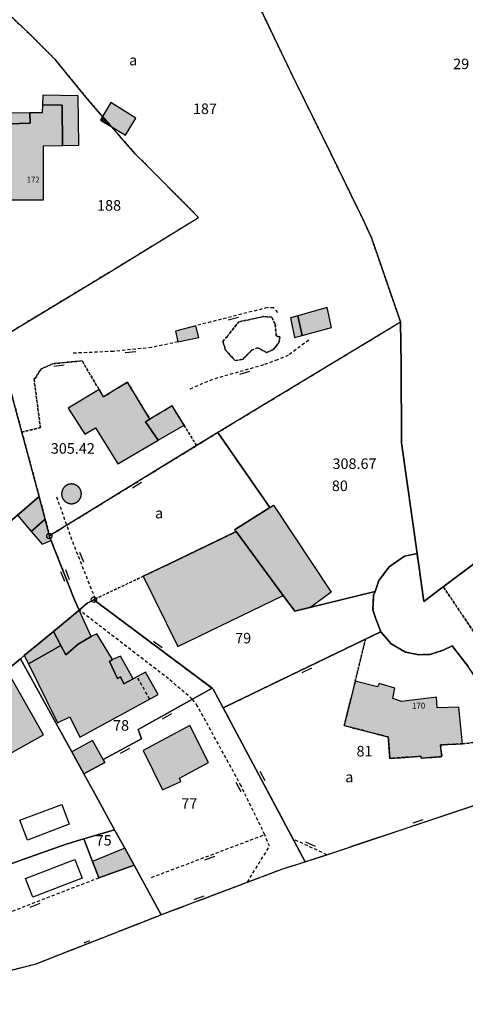
# Model space of a CAD drawing. Units: metres. Extents: x 1042002 to 1044954, y 6302650 to 6305686.
# Drawn here: x 1043470 to 1043555, y 6303139 to 6303326 of the extents above; entities that cross this region are included whole.
import ezdxf
from ezdxf.enums import TextEntityAlignment as Align

# ---------------------------------------------------------------- set-up
doc = ezdxf.new("R2010")
doc.units = ezdxf.units.M
for name, pattern in [('TOPO1', [1, 0.6, -0.4]), ('TOPO2', [2.4, 2, -0.4]), ('TOPO4', [0.8, 0.5, -0.3]), ('TOPO5', [5.4, 3, -1, 0.4, -1])]:
    doc.linetypes.add(name, pattern=pattern)
doc.layers.get('0').update_dxf_attribs({"color": 255, "linetype": 'CONTINUOUS'})
for name, color, linetype in [('ig_cad_bati_dur', 152, 'CONTINUOUS'), ('ig_cad_bati_dur_hach', 24, 'CONTINUOUS'), ('ig_cad_bati_leger', 215, 'CONTINUOUS'), ('ig_cad_bati_leger_hach', 243, 'CONTINUOUS'), ('ig_cad_borne', 230, 'CONTINUOUS'), ('ig_cad_cote_alti', 37, 'CONTINUOUS'), ('ig_cad_detail_lineaire', 252, 'TOPO1'), ('ig_cad_limcom', 1, 'TOPO5'), ('ig_cad_mitoyennete', 230, 'CONTINUOUS'), ('ig_cad_numero_voie', 40, 'CONTINUOUS'), ('ig_cad_parcel', 3, 'CONTINUOUS'), ('ig_cad_parcel_num', 3, 'CONTINUOUS'), ('ig_cad_piscine_etang_bassin', 4, 'CONTINUOUS'), ('ig_cad_section', 20, 'TOPO2'), ('ig_cad_sfisc', 2, 'TOPO4'), ('ig_cad_sfisc_texte', 2, 'CONTINUOUS')]:
    doc.layers.add(name, color=color, linetype=linetype)
doc.styles.add('Times New Roman', font='times.ttf')

# ---------------------------------------------------------------- blocks, each defined once
blk = doc.blocks.new('BORNE')
at = {"linetype": 'Continuous'}
blk.add_circle((0, 0), 0.5, dxfattribs=at)
blk = doc.blocks.new('HAIE_NON_MIT')
for centre, start, end in [((-0.53, -0.04), 52.6168, 90), ((0, 0), 44.0486, 135.9514), ((0.53, -0.04), 90, 127.3832)]:
    blk.add_arc(centre, 0.4, start, end)
blk = doc.blocks.new('MUR_MIT')
for p, q in [((1, 0.544337), (-1, 0.544337)), ((1, -0.455663), (-1, -0.455663))]:
    blk.add_line(p, q)
blk = doc.blocks.new('MUR_NON_MIT')
blk.add_line((-1, 0.5), (1, 0.5))

msp = doc.modelspace()

# ---------------------------------------------------------------- hatches: boundary and pattern name
at = {"layer": 'ig_cad_bati_dur_hach'}
for points in [[(1043474.76, 6303309.41), (1043474.69, 6303307.86), (1043472.37, 6303307.85), (1043472.42, 6303305.88), (1043468.41, 6303305.81), (1043468.37, 6303303.24), (1043463.6, 6303303.27), (1043463.67, 6303299.37), (1043466.9, 6303299.38), (1043466.94, 6303291.38), (1043474.96, 6303291.39), (1043474.94, 6303301.64), (1043478.53, 6303301.69), (1043478.51, 6303309.29)], [(1043523.06, 6303269.45), (1043523.92, 6303265.71), (1043529.44, 6303267.24), (1043528.65, 6303270.99)], [(1043485.47, 6303255.45), (1043479.62, 6303251.9), (1043482.76, 6303247.01), (1043484.78, 6303248.18), (1043489.04, 6303241.4), (1043496.65, 6303245.86), (1043494.29, 6303249.34), (1043495.11, 6303249.86), (1043490.84, 6303256.83), (1043486.3, 6303254.06), (1043485.51, 6303255.47)], [(1043482.12, 6303235.69), (1043482.12, 6303235.72), (1043482.12, 6303235.76), (1043482.12, 6303235.79), (1043482.12, 6303235.82), (1043482.11, 6303235.85), (1043482.11, 6303235.89), (1043482.11, 6303235.92), (1043482.1, 6303235.95), (1043482.1, 6303235.98), (1043482.09, 6303236.02), (1043482.09, 6303236.05), (1043482.08, 6303236.08), (1043482.07, 6303236.11), (1043482.07, 6303236.14), (1043482.06, 6303236.17), (1043482.05, 6303236.21), (1043482.04, 6303236.24), (1043482.03, 6303236.27), (1043482.02, 6303236.3), (1043482.01, 6303236.33), (1043482, 6303236.36), (1043482, 6303236.39), (1043481.98, 6303236.42), (1043481.97, 6303236.45), (1043481.96, 6303236.48), (1043481.94, 6303236.51), (1043481.93, 6303236.54), (1043481.91, 6303236.57), (1043481.9, 6303236.6), (1043481.88, 6303236.62), (1043481.86, 6303236.65), (1043481.85, 6303236.68), (1043481.83, 6303236.71), (1043481.81, 6303236.74), (1043481.79, 6303236.76), (1043481.77, 6303236.79), (1043481.76, 6303236.82), (1043481.74, 6303236.84), (1043481.71, 6303236.87), (1043481.69, 6303236.89), (1043481.67, 6303236.92), (1043481.65, 6303236.94), (1043481.63, 6303236.96), (1043481.61, 6303236.99), (1043481.58, 6303237.01), (1043481.56, 6303237.03), (1043481.54, 6303237.06), (1043481.51, 6303237.08), (1043481.49, 6303237.1), (1043481.46, 6303237.12), (1043481.44, 6303237.14), (1043481.41, 6303237.16), (1043481.39, 6303237.18), (1043481.36, 6303237.2), (1043481.33, 6303237.22), (1043481.31, 6303237.24), (1043481.28, 6303237.26), (1043481.25, 6303237.27), (1043481.23, 6303237.29), (1043481.2, 6303237.31), (1043481.17, 6303237.32), (1043481.14, 6303237.34), (1043481.11, 6303237.37), (1043481.08, 6303237.38), (1043481.05, 6303237.39), (1043481.02, 6303237.41), (1043480.99, 6303237.42), (1043480.96, 6303237.43), (1043480.93, 6303237.44), (1043480.9, 6303237.46), (1043480.87, 6303237.47), (1043480.84, 6303237.48), (1043480.81, 6303237.49), (1043480.78, 6303237.5), (1043480.75, 6303237.5), (1043480.72, 6303237.51), (1043480.68, 6303237.52), (1043480.65, 6303237.53), (1043480.62, 6303237.53), (1043480.59, 6303237.54), (1043480.56, 6303237.55), (1043480.52, 6303237.55), (1043480.49, 6303237.55), (1043480.46, 6303237.56), (1043480.43, 6303237.56), (1043480.39, 6303237.56), (1043480.36, 6303237.57), (1043480.33, 6303237.57), (1043480.3, 6303237.57), (1043480.26, 6303237.57), (1043480.23, 6303237.57), (1043480.2, 6303237.57), (1043480.17, 6303237.57), (1043480.13, 6303237.56), (1043480.1, 6303237.56), (1043480.07, 6303237.56), (1043480.04, 6303237.55), (1043480, 6303237.55), (1043479.97, 6303237.55), (1043479.94, 6303237.54), (1043479.91, 6303237.53), (1043479.88, 6303237.54), (1043479.84, 6303237.53), (1043479.81, 6303237.52), (1043479.78, 6303237.51), (1043479.75, 6303237.51), (1043479.72, 6303237.5), (1043479.69, 6303237.49), (1043479.66, 6303237.48), (1043479.63, 6303237.47), (1043479.59, 6303237.45), (1043479.56, 6303237.44), (1043479.53, 6303237.43), (1043479.5, 6303237.42), (1043479.47, 6303237.4), (1043479.45, 6303237.39), (1043479.42, 6303237.38), (1043479.39, 6303237.36), (1043479.36, 6303237.34), (1043479.33, 6303237.33), (1043479.3, 6303237.31), (1043479.27, 6303237.29), (1043479.25, 6303237.28), (1043479.22, 6303237.26), (1043479.19, 6303237.24), (1043479.17, 6303237.22), (1043479.14, 6303237.2), (1043479.11, 6303237.18), (1043479.09, 6303237.16), (1043479.06, 6303237.14), (1043479.04, 6303237.12), (1043479.01, 6303237.1), (1043478.99, 6303237.08), (1043478.97, 6303237.05), (1043478.94, 6303237.03), (1043478.92, 6303237.01), (1043478.9, 6303236.98), (1043478.88, 6303236.96), (1043478.85, 6303236.94), (1043478.83, 6303236.91), (1043478.81, 6303236.89), (1043478.79, 6303236.86), (1043478.77, 6303236.84), (1043478.75, 6303236.81), (1043478.73, 6303236.78), (1043478.72, 6303236.76), (1043478.7, 6303236.73), (1043478.68, 6303236.7), (1043478.66, 6303236.67), (1043478.65, 6303236.65), (1043478.63, 6303236.63), (1043478.62, 6303236.6), (1043478.6, 6303236.57), (1043478.59, 6303236.54), (1043478.57, 6303236.51), (1043478.56, 6303236.48), (1043478.54, 6303236.45), (1043478.53, 6303236.42), (1043478.51, 6303236.39), (1043478.5, 6303236.36), (1043478.49, 6303236.33), (1043478.48, 6303236.3), (1043478.47, 6303236.27), (1043478.46, 6303236.24), (1043478.45, 6303236.2), (1043478.44, 6303236.17), (1043478.43, 6303236.14), (1043478.43, 6303236.11), (1043478.42, 6303236.08), (1043478.41, 6303236.05), (1043478.41, 6303236.01), (1043478.4, 6303235.98), (1043478.4, 6303235.95), (1043478.4, 6303235.92), (1043478.39, 6303235.88), (1043478.39, 6303235.85), (1043478.39, 6303235.82), (1043478.39, 6303235.79), (1043478.39, 6303235.75), (1043478.39, 6303235.72), (1043478.39, 6303235.69), (1043478.39, 6303235.66), (1043478.39, 6303235.62), (1043478.39, 6303235.59), (1043478.39, 6303235.56), (1043478.4, 6303235.53), (1043478.4, 6303235.49), (1043478.4, 6303235.46), (1043478.41, 6303235.43), (1043478.41, 6303235.4), (1043478.42, 6303235.36), (1043478.43, 6303235.33), (1043478.43, 6303235.3), (1043478.44, 6303235.27), (1043478.45, 6303235.24), (1043478.46, 6303235.21), (1043478.47, 6303235.18), (1043478.47, 6303235.14), (1043478.48, 6303235.11), (1043478.49, 6303235.08), (1043478.5, 6303235.05), (1043478.51, 6303235.02), (1043478.52, 6303234.99), (1043478.54, 6303234.96), (1043478.55, 6303234.93), (1043478.57, 6303234.9), (1043478.58, 6303234.87), (1043478.6, 6303234.84), (1043478.61, 6303234.82), (1043478.63, 6303234.79), (1043478.64, 6303234.76), (1043478.66, 6303234.72), (1043478.68, 6303234.69), (1043478.7, 6303234.67), (1043478.71, 6303234.64), (1043478.73, 6303234.61), (1043478.75, 6303234.59), (1043478.77, 6303234.56), (1043478.79, 6303234.54), (1043478.81, 6303234.51), (1043478.83, 6303234.49), (1043478.86, 6303234.46), (1043478.88, 6303234.44), (1043478.9, 6303234.41), (1043478.92, 6303234.39), (1043478.95, 6303234.37), (1043478.97, 6303234.35), (1043478.99, 6303234.32), (1043479.02, 6303234.3), (1043479.04, 6303234.28), (1043479.07, 6303234.26), (1043479.09, 6303234.24), (1043479.12, 6303234.22), (1043479.15, 6303234.2), (1043479.17, 6303234.18), (1043479.2, 6303234.16), (1043479.23, 6303234.15), (1043479.25, 6303234.13), (1043479.28, 6303234.11), (1043479.31, 6303234.09), (1043479.34, 6303234.08), (1043479.37, 6303234.06), (1043479.4, 6303234.05), (1043479.43, 6303234.03), (1043479.45, 6303234.02), (1043479.48, 6303234.01), (1043479.51, 6303233.99), (1043479.54, 6303233.98), (1043479.57, 6303233.97), (1043479.61, 6303233.96), (1043479.64, 6303233.95), (1043479.67, 6303233.94), (1043479.69, 6303233.93), (1043479.72, 6303233.92), (1043479.75, 6303233.91), (1043479.78, 6303233.9), (1043479.81, 6303233.89), (1043479.85, 6303233.88), (1043479.88, 6303233.87), (1043479.91, 6303233.86), (1043479.94, 6303233.86), (1043479.97, 6303233.85), (1043480.01, 6303233.85), (1043480.04, 6303233.84), (1043480.07, 6303233.84), (1043480.1, 6303233.84), (1043480.14, 6303233.84), (1043480.17, 6303233.84), (1043480.2, 6303233.83), (1043480.23, 6303233.83), (1043480.27, 6303233.83), (1043480.3, 6303233.84), (1043480.33, 6303233.84), (1043480.36, 6303233.84), (1043480.4, 6303233.84), (1043480.43, 6303233.84), (1043480.46, 6303233.85), (1043480.49, 6303233.85), (1043480.53, 6303233.86), (1043480.56, 6303233.86), (1043480.59, 6303233.87), (1043480.62, 6303233.87), (1043480.65, 6303233.88), (1043480.69, 6303233.89), (1043480.72, 6303233.9), (1043480.75, 6303233.91), (1043480.78, 6303233.92), (1043480.82, 6303233.93), (1043480.85, 6303233.94), (1043480.88, 6303233.95), (1043480.91, 6303233.96), (1043480.94, 6303233.97), (1043480.97, 6303233.98), (1043481, 6303234), (1043481.03, 6303234.01), (1043481.06, 6303234.02), (1043481.09, 6303234.04), (1043481.12, 6303234.04), (1043481.15, 6303234.06), (1043481.18, 6303234.07), (1043481.21, 6303234.09), (1043481.23, 6303234.11), (1043481.26, 6303234.13), (1043481.29, 6303234.14), (1043481.31, 6303234.16), (1043481.34, 6303234.18), (1043481.37, 6303234.2), (1043481.39, 6303234.22), (1043481.42, 6303234.24), (1043481.44, 6303234.26), (1043481.47, 6303234.28), (1043481.49, 6303234.3), (1043481.52, 6303234.33), (1043481.54, 6303234.35), (1043481.56, 6303234.37), (1043481.59, 6303234.39), (1043481.61, 6303234.42), (1043481.63, 6303234.44), (1043481.65, 6303234.47), (1043481.67, 6303234.49), (1043481.69, 6303234.52), (1043481.72, 6303234.54), (1043481.74, 6303234.57), (1043481.75, 6303234.59), (1043481.77, 6303234.62), (1043481.79, 6303234.65), (1043481.81, 6303234.67), (1043481.83, 6303234.7), (1043481.84, 6303234.73), (1043481.86, 6303234.76), (1043481.88, 6303234.79), (1043481.89, 6303234.81), (1043481.91, 6303234.84), (1043481.92, 6303234.87), (1043481.94, 6303234.9), (1043481.95, 6303234.93), (1043481.96, 6303234.96), (1043481.98, 6303234.99), (1043481.99, 6303235.02), (1043482, 6303235.05), (1043482.01, 6303235.08), (1043482.02, 6303235.11), (1043482.04, 6303235.15), (1043482.05, 6303235.18), (1043482.06, 6303235.21), (1043482.07, 6303235.24), (1043482.07, 6303235.27), (1043482.08, 6303235.3), (1043482.09, 6303235.33), (1043482.09, 6303235.37), (1043482.1, 6303235.4), (1043482.1, 6303235.43), (1043482.11, 6303235.46), (1043482.11, 6303235.5), (1043482.11, 6303235.53), (1043482.12, 6303235.56), (1043482.12, 6303235.59), (1043482.12, 6303235.63), (1043482.12, 6303235.66)], [(1043474.14, 6303235.2), (1043470.01, 6303231.66), (1043472.62, 6303228.6), (1043475.28, 6303230.88)], [(1043493.8, 6303220.08), (1043500.41, 6303206.81), (1043520.31, 6303216.46), (1043511.44, 6303228.54), (1043498.62, 6303222.36)], [(1043478.25, 6303206.96), (1043472.09, 6303203.51), (1043477.61, 6303192.34), (1043479.91, 6303193.44), (1043481.86, 6303189.59), (1043496.65, 6303197.69), (1043494.26, 6303201.94), (1043491.94, 6303200.69), (1043490.17, 6303199.71), (1043489.53, 6303201.03), (1043488.99, 6303200.73), (1043487.47, 6303203.93), (1043488.03, 6303204.3), (1043485.07, 6303209.22), (1043483.99, 6303208.69), (1043481.54, 6303207.23), (1043479.16, 6303205.21)], [(1043463.11, 6303198.28), (1043465.3, 6303194.5), (1043461.13, 6303192.08), (1043463.7, 6303187.34), (1043466.67, 6303188.87), (1043468.08, 6303186.18), (1043474.98, 6303190.07), (1043468.02, 6303202.33), (1043466.31, 6303200.9)], [(1043554.28, 6303188.36), (1043553.56, 6303195.28), (1043549.44, 6303195.16), (1043549.3, 6303197.17), (1043542.72, 6303196.37), (1043541.09, 6303196.94), (1043541.43, 6303198.92), (1043538.49, 6303199.81), (1043538.17, 6303199.16), (1043533.97, 6303200.2), (1043531.84, 6303191.81), (1043540.2, 6303189.65), (1043540.48, 6303185.58), (1043546.38, 6303186.01), (1043546.4, 6303185.64), (1043550.35, 6303185.93), (1043550.09, 6303188.16)], [(1043497.46, 6303179.63), (1043500.94, 6303181.19), (1043500.72, 6303181.87), (1043506.2, 6303184.79), (1043502.64, 6303191.82), (1043493.83, 6303187.1)], [(1043480.3, 6303186.83), (1043482.6, 6303182.65), (1043486.58, 6303184.82), (1043486.24, 6303185.37), (1043486.26, 6303185.39), (1043484.24, 6303188.99)]]:
    msp.add_hatch(color=256, dxfattribs=at).paths.add_polyline_path(points)
at = {"layer": 'ig_cad_bati_leger_hach'}
for points in [[(1043474.76, 6303309.41), (1043478.51, 6303309.29), (1043478.53, 6303301.69), (1043481.63, 6303301.74), (1043481.49, 6303311.1), (1043474.83, 6303311.21)], [(1043486.14, 6303307.16), (1043487.79, 6303305.26), (1043490.49, 6303303.64), (1043492.4, 6303306.86), (1043487.73, 6303309.83)], [(1043472.37, 6303307.85), (1043468.43, 6303307.83), (1043468.41, 6303305.81), (1043472.42, 6303305.88)], [(1043486.14, 6303307.16), (1043485.74, 6303306.49), (1043487.79, 6303305.26)], [(1043523.06, 6303269.45), (1043521.71, 6303269.06), (1043522.45, 6303265.3), (1043523.92, 6303265.71)], [(1043503.81, 6303267.55), (1043499.94, 6303266.5), (1043500.4, 6303264.48), (1043504.36, 6303265.33)], [(1043496.65, 6303245.86), (1043501.55, 6303248.71), (1043499.28, 6303252.38), (1043495.11, 6303249.86), (1043494.29, 6303249.34)], [(1043511.1, 6303228.91), (1043517.79, 6303233.12), (1043518.47, 6303233.54), (1043529.4, 6303217.09), (1043525.54, 6303214.23), (1043522.54, 6303213.49), (1043520.31, 6303216.46), (1043511.44, 6303228.54)], [(1043475.28, 6303230.88), (1043472.62, 6303228.6), (1043474.69, 6303226.18), (1043476.4, 6303226.86), (1043476.06, 6303227.73), (1043476.11, 6303227.76)], [(1043476.82, 6303209.65), (1043478.25, 6303206.96), (1043479.16, 6303205.21), (1043481.54, 6303207.23), (1043483.99, 6303208.69), (1043481.7, 6303213.7)], [(1043476.82, 6303209.65), (1043471.31, 6303205.06), (1043472.09, 6303203.51), (1043478.25, 6303206.96)], [(1043491.94, 6303200.69), (1043489.56, 6303204.99), (1043488.03, 6303204.3), (1043487.47, 6303203.93), (1043488.99, 6303200.73), (1043489.53, 6303201.03), (1043490.17, 6303199.71)], [(1043492.09, 6303165.36), (1043490.33, 6303168.57), (1043484.23, 6303166.09), (1043485.44, 6303162.97)]]:
    msp.add_hatch(color=256, dxfattribs=at).paths.add_polyline_path(points)

# ---------------------------------------------------------------- linework, layer by layer
at = {"layer": 'ig_cad_bati_dur'}
for points in [[(1043474.76, 6303309.41), (1043474.69, 6303307.86), (1043472.37, 6303307.85), (1043472.42, 6303305.88), (1043468.41, 6303305.81), (1043468.37, 6303303.24), (1043463.6, 6303303.27), (1043463.67, 6303299.37), (1043466.9, 6303299.38), (1043466.94, 6303291.38), (1043474.96, 6303291.39), (1043474.94, 6303301.64), (1043478.53, 6303301.69), (1043478.51, 6303309.29)], [(1043523.06, 6303269.45), (1043523.92, 6303265.71), (1043529.44, 6303267.24), (1043528.65, 6303270.99)], [(1043485.47, 6303255.45), (1043479.62, 6303251.9), (1043482.76, 6303247.01), (1043484.78, 6303248.18), (1043489.04, 6303241.4), (1043496.65, 6303245.86), (1043494.29, 6303249.34), (1043495.11, 6303249.86), (1043490.84, 6303256.83), (1043486.3, 6303254.06), (1043485.51, 6303255.47)], [(1043482.12, 6303235.69), (1043482.12, 6303235.72), (1043482.12, 6303235.76), (1043482.12, 6303235.79), (1043482.12, 6303235.82), (1043482.11, 6303235.85), (1043482.11, 6303235.89), (1043482.11, 6303235.92), (1043482.1, 6303235.95), (1043482.1, 6303235.98), (1043482.09, 6303236.02), (1043482.09, 6303236.05), (1043482.08, 6303236.08), (1043482.07, 6303236.11), (1043482.07, 6303236.14), (1043482.06, 6303236.17), (1043482.05, 6303236.21), (1043482.04, 6303236.24), (1043482.03, 6303236.27), (1043482.02, 6303236.3), (1043482.01, 6303236.33), (1043482, 6303236.36), (1043482, 6303236.39), (1043481.98, 6303236.42), (1043481.97, 6303236.45), (1043481.96, 6303236.48), (1043481.94, 6303236.51), (1043481.93, 6303236.54), (1043481.91, 6303236.57), (1043481.9, 6303236.6), (1043481.88, 6303236.62), (1043481.86, 6303236.65), (1043481.85, 6303236.68), (1043481.83, 6303236.71), (1043481.81, 6303236.74), (1043481.79, 6303236.76), (1043481.77, 6303236.79), (1043481.76, 6303236.82), (1043481.74, 6303236.84), (1043481.71, 6303236.87), (1043481.69, 6303236.89), (1043481.67, 6303236.92), (1043481.65, 6303236.94), (1043481.63, 6303236.96), (1043481.61, 6303236.99), (1043481.58, 6303237.01), (1043481.56, 6303237.03), (1043481.54, 6303237.06), (1043481.51, 6303237.08), (1043481.49, 6303237.1), (1043481.46, 6303237.12), (1043481.44, 6303237.14), (1043481.41, 6303237.16), (1043481.39, 6303237.18), (1043481.36, 6303237.2), (1043481.33, 6303237.22), (1043481.31, 6303237.24), (1043481.28, 6303237.26), (1043481.25, 6303237.27), (1043481.23, 6303237.29), (1043481.2, 6303237.31), (1043481.17, 6303237.32), (1043481.14, 6303237.34), (1043481.11, 6303237.37), (1043481.08, 6303237.38), (1043481.05, 6303237.39), (1043481.02, 6303237.41), (1043480.99, 6303237.42), (1043480.96, 6303237.43), (1043480.93, 6303237.44), (1043480.9, 6303237.46), (1043480.87, 6303237.47), (1043480.84, 6303237.48), (1043480.81, 6303237.49), (1043480.78, 6303237.5), (1043480.75, 6303237.5), (1043480.72, 6303237.51), (1043480.68, 6303237.52), (1043480.65, 6303237.53), (1043480.62, 6303237.53), (1043480.59, 6303237.54), (1043480.56, 6303237.55), (1043480.52, 6303237.55), (1043480.49, 6303237.55), (1043480.46, 6303237.56), (1043480.43, 6303237.56), (1043480.39, 6303237.56), (1043480.36, 6303237.57), (1043480.33, 6303237.57), (1043480.3, 6303237.57), (1043480.26, 6303237.57), (1043480.23, 6303237.57), (1043480.2, 6303237.57), (1043480.17, 6303237.57), (1043480.13, 6303237.56), (1043480.1, 6303237.56), (1043480.07, 6303237.56), (1043480.04, 6303237.55), (1043480, 6303237.55), (1043479.97, 6303237.55), (1043479.94, 6303237.54), (1043479.91, 6303237.53), (1043479.88, 6303237.54), (1043479.84, 6303237.53), (1043479.81, 6303237.52), (1043479.78, 6303237.51), (1043479.75, 6303237.51), (1043479.72, 6303237.5), (1043479.69, 6303237.49), (1043479.66, 6303237.48), (1043479.63, 6303237.47), (1043479.59, 6303237.45), (1043479.56, 6303237.44), (1043479.53, 6303237.43), (1043479.5, 6303237.42), (1043479.47, 6303237.4), (1043479.45, 6303237.39), (1043479.42, 6303237.38), (1043479.39, 6303237.36), (1043479.36, 6303237.34), (1043479.33, 6303237.33), (1043479.3, 6303237.31), (1043479.27, 6303237.29), (1043479.25, 6303237.28), (1043479.22, 6303237.26), (1043479.19, 6303237.24), (1043479.17, 6303237.22), (1043479.14, 6303237.2), (1043479.11, 6303237.18), (1043479.09, 6303237.16), (1043479.06, 6303237.14), (1043479.04, 6303237.12), (1043479.01, 6303237.1), (1043478.99, 6303237.08), (1043478.97, 6303237.05), (1043478.94, 6303237.03), (1043478.92, 6303237.01), (1043478.9, 6303236.98), (1043478.88, 6303236.96), (1043478.85, 6303236.94), (1043478.83, 6303236.91), (1043478.81, 6303236.89), (1043478.79, 6303236.86), (1043478.77, 6303236.84), (1043478.75, 6303236.81), (1043478.73, 6303236.78), (1043478.72, 6303236.76), (1043478.7, 6303236.73), (1043478.68, 6303236.7), (1043478.66, 6303236.67), (1043478.65, 6303236.65), (1043478.63, 6303236.63), (1043478.62, 6303236.6), (1043478.6, 6303236.57), (1043478.59, 6303236.54), (1043478.57, 6303236.51), (1043478.56, 6303236.48), (1043478.54, 6303236.45), (1043478.53, 6303236.42), (1043478.51, 6303236.39), (1043478.5, 6303236.36), (1043478.49, 6303236.33), (1043478.48, 6303236.3), (1043478.47, 6303236.27), (1043478.46, 6303236.24), (1043478.45, 6303236.2), (1043478.44, 6303236.17), (1043478.43, 6303236.14), (1043478.43, 6303236.11), (1043478.42, 6303236.08), (1043478.41, 6303236.05), (1043478.41, 6303236.01), (1043478.4, 6303235.98), (1043478.4, 6303235.95), (1043478.4, 6303235.92), (1043478.39, 6303235.88), (1043478.39, 6303235.85), (1043478.39, 6303235.82), (1043478.39, 6303235.79), (1043478.39, 6303235.75), (1043478.39, 6303235.72), (1043478.39, 6303235.69), (1043478.39, 6303235.66), (1043478.39, 6303235.62), (1043478.39, 6303235.59), (1043478.39, 6303235.56), (1043478.4, 6303235.53), (1043478.4, 6303235.49), (1043478.4, 6303235.46), (1043478.41, 6303235.43), (1043478.41, 6303235.4), (1043478.42, 6303235.36), (1043478.43, 6303235.33), (1043478.43, 6303235.3), (1043478.44, 6303235.27), (1043478.45, 6303235.24), (1043478.46, 6303235.21), (1043478.47, 6303235.18), (1043478.47, 6303235.14), (1043478.48, 6303235.11), (1043478.49, 6303235.08), (1043478.5, 6303235.05), (1043478.51, 6303235.02), (1043478.52, 6303234.99), (1043478.54, 6303234.96), (1043478.55, 6303234.93), (1043478.57, 6303234.9), (1043478.58, 6303234.87), (1043478.6, 6303234.84), (1043478.61, 6303234.82), (1043478.63, 6303234.79), (1043478.64, 6303234.76), (1043478.66, 6303234.72), (1043478.68, 6303234.69), (1043478.7, 6303234.67), (1043478.71, 6303234.64), (1043478.73, 6303234.61), (1043478.75, 6303234.59), (1043478.77, 6303234.56), (1043478.79, 6303234.54), (1043478.81, 6303234.51), (1043478.83, 6303234.49), (1043478.86, 6303234.46), (1043478.88, 6303234.44), (1043478.9, 6303234.41), (1043478.92, 6303234.39), (1043478.95, 6303234.37), (1043478.97, 6303234.35), (1043478.99, 6303234.32), (1043479.02, 6303234.3), (1043479.04, 6303234.28), (1043479.07, 6303234.26), (1043479.09, 6303234.24), (1043479.12, 6303234.22), (1043479.15, 6303234.2), (1043479.17, 6303234.18), (1043479.2, 6303234.16), (1043479.23, 6303234.15), (1043479.25, 6303234.13), (1043479.28, 6303234.11), (1043479.31, 6303234.09), (1043479.34, 6303234.08), (1043479.37, 6303234.06), (1043479.4, 6303234.05), (1043479.43, 6303234.03), (1043479.45, 6303234.02), (1043479.48, 6303234.01), (1043479.51, 6303233.99), (1043479.54, 6303233.98), (1043479.57, 6303233.97), (1043479.61, 6303233.96), (1043479.64, 6303233.95), (1043479.67, 6303233.94), (1043479.69, 6303233.93), (1043479.72, 6303233.92), (1043479.75, 6303233.91), (1043479.78, 6303233.9), (1043479.81, 6303233.89), (1043479.85, 6303233.88), (1043479.88, 6303233.87), (1043479.91, 6303233.86), (1043479.94, 6303233.86), (1043479.97, 6303233.85), (1043480.01, 6303233.85), (1043480.04, 6303233.84), (1043480.07, 6303233.84), (1043480.1, 6303233.84), (1043480.14, 6303233.84), (1043480.17, 6303233.84), (1043480.2, 6303233.83), (1043480.23, 6303233.83), (1043480.27, 6303233.83), (1043480.3, 6303233.84), (1043480.33, 6303233.84), (1043480.36, 6303233.84), (1043480.4, 6303233.84), (1043480.43, 6303233.84), (1043480.46, 6303233.85), (1043480.49, 6303233.85), (1043480.53, 6303233.86), (1043480.56, 6303233.86), (1043480.59, 6303233.87), (1043480.62, 6303233.87), (1043480.65, 6303233.88), (1043480.69, 6303233.89), (1043480.72, 6303233.9), (1043480.75, 6303233.91), (1043480.78, 6303233.92), (1043480.82, 6303233.93), (1043480.85, 6303233.94), (1043480.88, 6303233.95), (1043480.91, 6303233.96), (1043480.94, 6303233.97), (1043480.97, 6303233.98), (1043481, 6303234), (1043481.03, 6303234.01), (1043481.06, 6303234.02), (1043481.09, 6303234.04), (1043481.12, 6303234.04), (1043481.15, 6303234.06), (1043481.18, 6303234.07), (1043481.21, 6303234.09), (1043481.23, 6303234.11), (1043481.26, 6303234.13), (1043481.29, 6303234.14), (1043481.31, 6303234.16), (1043481.34, 6303234.18), (1043481.37, 6303234.2), (1043481.39, 6303234.22), (1043481.42, 6303234.24), (1043481.44, 6303234.26), (1043481.47, 6303234.28), (1043481.49, 6303234.3), (1043481.52, 6303234.33), (1043481.54, 6303234.35), (1043481.56, 6303234.37), (1043481.59, 6303234.39), (1043481.61, 6303234.42), (1043481.63, 6303234.44), (1043481.65, 6303234.47), (1043481.67, 6303234.49), (1043481.69, 6303234.52), (1043481.72, 6303234.54), (1043481.74, 6303234.57), (1043481.75, 6303234.59), (1043481.77, 6303234.62), (1043481.79, 6303234.65), (1043481.81, 6303234.67), (1043481.83, 6303234.7), (1043481.84, 6303234.73), (1043481.86, 6303234.76), (1043481.88, 6303234.79), (1043481.89, 6303234.81), (1043481.91, 6303234.84), (1043481.92, 6303234.87), (1043481.94, 6303234.9), (1043481.95, 6303234.93), (1043481.96, 6303234.96), (1043481.98, 6303234.99), (1043481.99, 6303235.02), (1043482, 6303235.05), (1043482.01, 6303235.08), (1043482.02, 6303235.11), (1043482.04, 6303235.15), (1043482.05, 6303235.18), (1043482.06, 6303235.21), (1043482.07, 6303235.24), (1043482.07, 6303235.27), (1043482.08, 6303235.3), (1043482.09, 6303235.33), (1043482.09, 6303235.37), (1043482.1, 6303235.4), (1043482.1, 6303235.43), (1043482.11, 6303235.46), (1043482.11, 6303235.5), (1043482.11, 6303235.53), (1043482.12, 6303235.56), (1043482.12, 6303235.59), (1043482.12, 6303235.63), (1043482.12, 6303235.66)], [(1043474.14, 6303235.2), (1043470.01, 6303231.66), (1043472.62, 6303228.6), (1043475.28, 6303230.88)], [(1043493.8, 6303220.08), (1043500.41, 6303206.81), (1043520.31, 6303216.46), (1043511.44, 6303228.54), (1043498.62, 6303222.36)], [(1043478.25, 6303206.96), (1043472.09, 6303203.51), (1043477.61, 6303192.34), (1043479.91, 6303193.44), (1043481.86, 6303189.59), (1043496.65, 6303197.69), (1043494.26, 6303201.94), (1043491.94, 6303200.69), (1043490.17, 6303199.71), (1043489.53, 6303201.03), (1043488.99, 6303200.73), (1043487.47, 6303203.93), (1043488.03, 6303204.3), (1043485.07, 6303209.22), (1043483.99, 6303208.69), (1043481.54, 6303207.23), (1043479.16, 6303205.21)], [(1043463.11, 6303198.28), (1043465.3, 6303194.5), (1043461.13, 6303192.08), (1043463.7, 6303187.34), (1043466.67, 6303188.87), (1043468.08, 6303186.18), (1043474.98, 6303190.07), (1043468.02, 6303202.33), (1043466.31, 6303200.9)], [(1043554.28, 6303188.36), (1043553.56, 6303195.28), (1043549.44, 6303195.16), (1043549.3, 6303197.17), (1043542.72, 6303196.37), (1043541.09, 6303196.94), (1043541.43, 6303198.92), (1043538.49, 6303199.81), (1043538.17, 6303199.16), (1043533.97, 6303200.2), (1043531.84, 6303191.81), (1043540.2, 6303189.65), (1043540.48, 6303185.58), (1043546.38, 6303186.01), (1043546.4, 6303185.64), (1043550.35, 6303185.93), (1043550.09, 6303188.16)], [(1043497.46, 6303179.63), (1043500.94, 6303181.19), (1043500.72, 6303181.87), (1043506.2, 6303184.79), (1043502.64, 6303191.82), (1043493.83, 6303187.1)], [(1043480.3, 6303186.83), (1043482.6, 6303182.65), (1043486.58, 6303184.82), (1043486.24, 6303185.37), (1043486.26, 6303185.39), (1043484.24, 6303188.99)]]:
    msp.add_lwpolyline(points, close=True, dxfattribs=at)
at = {"layer": 'ig_cad_bati_leger'}
for points in [[(1043474.76, 6303309.41), (1043478.51, 6303309.29), (1043478.53, 6303301.69), (1043481.63, 6303301.74), (1043481.49, 6303311.1), (1043474.83, 6303311.21)], [(1043486.14, 6303307.16), (1043487.79, 6303305.26), (1043490.49, 6303303.64), (1043492.4, 6303306.86), (1043487.73, 6303309.83)], [(1043472.37, 6303307.85), (1043468.43, 6303307.83), (1043468.41, 6303305.81), (1043472.42, 6303305.88)], [(1043486.14, 6303307.16), (1043485.74, 6303306.49), (1043487.79, 6303305.26)], [(1043523.06, 6303269.45), (1043521.71, 6303269.06), (1043522.45, 6303265.3), (1043523.92, 6303265.71)], [(1043503.81, 6303267.55), (1043499.94, 6303266.5), (1043500.4, 6303264.48), (1043504.36, 6303265.33)], [(1043496.65, 6303245.86), (1043501.55, 6303248.71), (1043499.28, 6303252.38), (1043495.11, 6303249.86), (1043494.29, 6303249.34)], [(1043511.1, 6303228.91), (1043517.79, 6303233.12), (1043518.47, 6303233.54), (1043529.4, 6303217.09), (1043525.54, 6303214.23), (1043522.54, 6303213.49), (1043520.31, 6303216.46), (1043511.44, 6303228.54)], [(1043475.28, 6303230.88), (1043472.62, 6303228.6), (1043474.69, 6303226.18), (1043476.4, 6303226.86), (1043476.06, 6303227.73), (1043476.11, 6303227.76)], [(1043476.82, 6303209.65), (1043478.25, 6303206.96), (1043479.16, 6303205.21), (1043481.54, 6303207.23), (1043483.99, 6303208.69), (1043481.7, 6303213.7)], [(1043476.82, 6303209.65), (1043471.31, 6303205.06), (1043472.09, 6303203.51), (1043478.25, 6303206.96)], [(1043491.94, 6303200.69), (1043489.56, 6303204.99), (1043488.03, 6303204.3), (1043487.47, 6303203.93), (1043488.99, 6303200.73), (1043489.53, 6303201.03), (1043490.17, 6303199.71)], [(1043492.09, 6303165.36), (1043490.33, 6303168.57), (1043484.23, 6303166.09), (1043485.44, 6303162.97)]]:
    msp.add_lwpolyline(points, close=True, dxfattribs=at)
at = {"layer": 'ig_cad_detail_lineaire'}
for points in [[(1043519.29, 6303270.03), (1043518.53, 6303270.91), (1043517.32, 6303270.97), (1043503.81, 6303267.55)], [(1043500.4, 6303264.48), (1043495.4, 6303263.42), (1043488.19, 6303262.68), (1043480.5, 6303262.33)], [(1043525.15, 6303264.82), (1043521.28, 6303261.93), (1043519.24, 6303261.1), (1043516.59, 6303260.12), (1043506.91, 6303257.37), (1043502.33, 6303255.41)], [(1043484.76, 6303215.81), (1043480.34, 6303226.99), (1043477.44, 6303235.22)], [(1043495.39, 6303163.05), (1043516.82, 6303171.15), (1043512.36, 6303180.39), (1043504.11, 6303195.49), (1043503.12, 6303196.84), (1043498.63, 6303200.66), (1043481.7, 6303213.7)], [(1043495.08, 6303196.82), (1043492.66, 6303201.07)], [(1043461.8, 6303143.68), (1043473.6, 6303146.71), (1043497.23, 6303155.99), (1043497.31, 6303156.02), (1043520.04, 6303164.61), (1043524.48, 6303166.03), (1043528.59, 6303167.35), (1043562.79, 6303178.83)], [(1043461.8, 6303143.68), (1043473.6, 6303146.71), (1043497.23, 6303155.99), (1043497.31, 6303156.02), (1043520.04, 6303164.61), (1043524.48, 6303166.03), (1043528.59, 6303167.35), (1043562.79, 6303178.83)], [(1043513.56, 6303162.17), (1043517.71, 6303168.95), (1043516.82, 6303171.15)], [(1043528.59, 6303167.35), (1043522.2, 6303170.33)], [(1043485.44, 6303162.97), (1043461.37, 6303153.65)]]:
    msp.add_lwpolyline(points, dxfattribs=at)
at = {"layer": 'ig_cad_limcom'}
msp.add_lwpolyline([(1043461.8, 6303143.68), (1043473.6, 6303146.71), (1043497.23, 6303155.99), (1043497.31, 6303156.02), (1043520.04, 6303164.61), (1043524.48, 6303166.03), (1043528.59, 6303167.35), (1043562.79, 6303178.83)], dxfattribs=at)
msp.add_lwpolyline([(1043461.8, 6303143.68), (1043473.6, 6303146.71), (1043497.23, 6303155.99), (1043497.31, 6303156.02), (1043520.04, 6303164.61), (1043524.48, 6303166.03), (1043528.59, 6303167.35), (1043562.79, 6303178.83)], dxfattribs=at)
msp.add_lwpolyline([(1043461.8, 6303143.68), (1043473.6, 6303146.71), (1043497.23, 6303155.99), (1043497.31, 6303156.02), (1043520.04, 6303164.61), (1043524.48, 6303166.03), (1043528.59, 6303167.35), (1043562.79, 6303178.83)], dxfattribs=at)
msp.add_lwpolyline([(1043461.8, 6303143.68), (1043473.6, 6303146.71), (1043497.23, 6303155.99), (1043497.31, 6303156.02), (1043520.04, 6303164.61), (1043524.48, 6303166.03), (1043528.59, 6303167.35), (1043562.79, 6303178.83)], dxfattribs=at)
msp.add_lwpolyline([(1043461.8, 6303143.68), (1043473.6, 6303146.71), (1043497.23, 6303155.99), (1043497.31, 6303156.02), (1043520.04, 6303164.61), (1043524.48, 6303166.03), (1043528.59, 6303167.35), (1043562.79, 6303178.83)], dxfattribs=at)
msp.add_lwpolyline([(1043461.8, 6303143.68), (1043473.6, 6303146.71), (1043497.23, 6303155.99), (1043497.31, 6303156.02), (1043520.04, 6303164.61), (1043524.48, 6303166.03), (1043528.59, 6303167.35), (1043562.79, 6303178.83)], dxfattribs=at)
msp.add_lwpolyline([(1043461.8, 6303143.68), (1043473.6, 6303146.71), (1043497.23, 6303155.99), (1043497.31, 6303156.02), (1043520.04, 6303164.61), (1043524.48, 6303166.03), (1043528.59, 6303167.35), (1043562.79, 6303178.83)], dxfattribs=at)
msp.add_lwpolyline([(1043461.8, 6303143.68), (1043473.6, 6303146.71), (1043497.23, 6303155.99), (1043497.31, 6303156.02), (1043520.04, 6303164.61), (1043524.48, 6303166.03), (1043528.59, 6303167.35), (1043562.79, 6303178.83)], dxfattribs=at)
msp.add_lwpolyline([(1043461.8, 6303143.68), (1043473.6, 6303146.71), (1043497.23, 6303155.99), (1043497.31, 6303156.02), (1043520.04, 6303164.61), (1043524.48, 6303166.03), (1043528.59, 6303167.35), (1043562.79, 6303178.83)], dxfattribs=at)
msp.add_lwpolyline([(1043461.8, 6303143.68), (1043473.6, 6303146.71), (1043497.23, 6303155.99), (1043497.31, 6303156.02), (1043520.04, 6303164.61), (1043524.48, 6303166.03), (1043528.59, 6303167.35), (1043562.79, 6303178.83)], dxfattribs=at)
msp.add_lwpolyline([(1043461.8, 6303143.68), (1043473.6, 6303146.71), (1043497.23, 6303155.99), (1043497.31, 6303156.02), (1043520.04, 6303164.61), (1043524.48, 6303166.03), (1043528.59, 6303167.35), (1043562.79, 6303178.83)], dxfattribs=at)
msp.add_lwpolyline([(1043461.8, 6303143.68), (1043473.6, 6303146.71), (1043497.23, 6303155.99), (1043497.31, 6303156.02), (1043520.04, 6303164.61), (1043524.48, 6303166.03), (1043528.59, 6303167.35), (1043562.79, 6303178.83)], dxfattribs=at)
msp.add_lwpolyline([(1043461.8, 6303143.68), (1043473.6, 6303146.71), (1043497.23, 6303155.99), (1043497.31, 6303156.02), (1043520.04, 6303164.61), (1043524.48, 6303166.03), (1043528.59, 6303167.35), (1043562.79, 6303178.83)], dxfattribs=at)
msp.add_lwpolyline([(1043461.8, 6303143.68), (1043473.6, 6303146.71), (1043497.23, 6303155.99), (1043497.31, 6303156.02), (1043520.04, 6303164.61), (1043524.48, 6303166.03), (1043528.59, 6303167.35), (1043562.79, 6303178.83)], dxfattribs=at)
msp.add_lwpolyline([(1043461.8, 6303143.68), (1043473.6, 6303146.71), (1043497.23, 6303155.99), (1043497.31, 6303156.02), (1043520.04, 6303164.61), (1043524.48, 6303166.03), (1043528.59, 6303167.35), (1043562.79, 6303178.83)], dxfattribs=at)
msp.add_lwpolyline([(1043461.8, 6303143.68), (1043473.6, 6303146.71), (1043497.23, 6303155.99), (1043497.31, 6303156.02), (1043520.04, 6303164.61), (1043524.48, 6303166.03), (1043528.59, 6303167.35), (1043562.79, 6303178.83)], dxfattribs=at)
msp.add_lwpolyline([(1043461.8, 6303143.68), (1043473.6, 6303146.71), (1043497.23, 6303155.99), (1043497.31, 6303156.02), (1043520.04, 6303164.61), (1043524.48, 6303166.03), (1043528.59, 6303167.35), (1043562.79, 6303178.83)], dxfattribs=at)
at = {"layer": 'ig_cad_parcel'}
for points in [[(1043463.8, 6303374.82), (1043474.76, 6303367.31), (1043484.69, 6303360.6), (1043491.61, 6303355.91), (1043499.89, 6303350.52), (1043504.03, 6303346.42), (1043509.56, 6303340.09), (1043511.75, 6303336.55), (1043515.81, 6303327.92), (1043521.96, 6303315.15), (1043529.47, 6303299.9), (1043535.59, 6303287.34), (1043537.02, 6303284.2), (1043542.51, 6303268.29), (1043542.51, 6303268.23), (1043507.94, 6303247.31), (1043503.94, 6303244.85), (1043476.11, 6303227.76), (1043474.14, 6303235.2), (1043471.26, 6303245.97), (1043470.87, 6303247.39), (1043467.97, 6303258.12)], [(1043515.81, 6303327.92), (1043521.96, 6303315.15), (1043529.47, 6303299.9), (1043535.59, 6303287.34), (1043537.02, 6303284.2), (1043542.51, 6303268.29), (1043542.51, 6303268.23), (1043542.63, 6303260.22), (1043542.72, 6303245.38), (1043545.65, 6303224.4), (1043546.95, 6303215.34), (1043550.62, 6303218.1), (1043570.08, 6303232.69)], [(1043466.46, 6303265), (1043488.7, 6303278.44), (1043504.32, 6303288.02), (1043492.35, 6303300.07), (1043489.21, 6303303.62), (1043487.79, 6303305.26), (1043486.14, 6303307.16), (1043483.28, 6303310.47), (1043477.16, 6303317.94), (1043472.36, 6303322.74), (1043468.33, 6303326.59)], [(1043457.5, 6303220.9), (1043474.14, 6303235.2), (1043471.26, 6303245.97), (1043470.87, 6303247.39), (1043467.97, 6303258.12)], [(1043570.08, 6303232.69), (1043550.62, 6303218.1), (1043546.95, 6303215.34), (1043545.65, 6303224.4), (1043543.27, 6303223.87), (1043540.39, 6303221.86), (1043538.42, 6303219.32), (1043537.73, 6303217.23), (1043537.41, 6303216.52), (1043537.3, 6303213.73), (1043537.85, 6303212.05), (1043538.8, 6303209.59), (1043540.76, 6303207.28), (1043543.45, 6303205.73), (1043546.01, 6303205.24), (1043548.09, 6303205.26), (1043550.6, 6303206.11), (1043552.29, 6303206.89), (1043555.33, 6303203.02)], [(1043437.43, 6303154.27), (1043471.22, 6303166.52), (1043479.27, 6303169.33), (1043482.6, 6303170.33), (1043488.4, 6303172.07), (1043484.53, 6303179.14), (1043482.6, 6303182.65), (1043480.3, 6303186.83), (1043470.6, 6303204.48), (1043468.02, 6303202.33)]]:
    msp.add_lwpolyline(points, dxfattribs=at)
for points in [[(1043443.54, 6303300.75), (1043450.47, 6303291.62), (1043456.04, 6303284.46), (1043459.39, 6303280.09), (1043462.88, 6303274.38), (1043464.85, 6303270.09), (1043466.46, 6303265.03), (1043466.46, 6303265), (1043488.7, 6303278.44), (1043504.32, 6303288.02), (1043492.35, 6303300.07), (1043489.21, 6303303.62), (1043487.79, 6303305.26), (1043486.14, 6303307.16), (1043483.28, 6303310.47), (1043477.16, 6303317.94), (1043472.36, 6303322.74), (1043468.33, 6303326.59)], [(1043542.51, 6303268.23), (1043507.94, 6303247.31), (1043517.79, 6303233.12), (1043511.1, 6303228.91), (1043511.44, 6303228.54), (1043520.31, 6303216.46), (1043522.54, 6303213.49), (1043537.73, 6303217.23), (1043538.42, 6303219.32), (1043540.39, 6303221.86), (1043543.27, 6303223.87), (1043545.65, 6303224.4), (1043542.72, 6303245.38), (1043542.63, 6303260.22)], [(1043506.85, 6303198.88), (1043507.04, 6303198.74), (1043508.95, 6303195.17), (1043535.91, 6303208.2), (1043538.8, 6303209.59), (1043537.85, 6303212.05), (1043537.3, 6303213.73), (1043537.41, 6303216.52), (1043537.73, 6303217.23), (1043522.54, 6303213.49), (1043520.31, 6303216.46), (1043511.44, 6303228.54), (1043511.1, 6303228.91), (1043517.79, 6303233.12), (1043507.94, 6303247.31), (1043503.94, 6303244.85), (1043476.11, 6303227.76), (1043476.06, 6303227.73), (1043480.81, 6303215.66), (1043481.7, 6303213.7), (1043483.23, 6303214.98), (1043484.48, 6303215.65)], [(1043456.86, 6303193.12), (1043463.11, 6303198.28), (1043466.31, 6303200.9), (1043468.02, 6303202.33), (1043470.6, 6303204.48), (1043471.31, 6303205.06), (1043476.82, 6303209.65), (1043481.7, 6303213.7), (1043480.81, 6303215.66), (1043476.06, 6303227.73), (1043476.11, 6303227.76), (1043474.14, 6303235.2), (1043457.5, 6303220.9), (1043455.87, 6303223.33), (1043449.15, 6303213.38), (1043453.29, 6303200.87), (1043452.36, 6303196.95)], [(1043470.6, 6303204.48), (1043480.3, 6303186.83), (1043482.6, 6303182.65), (1043486.58, 6303184.82), (1043486.24, 6303185.37), (1043486.26, 6303185.39), (1043493.49, 6303189.29), (1043492.86, 6303191.06), (1043506.85, 6303198.88), (1043484.48, 6303215.65), (1043483.23, 6303214.98), (1043481.7, 6303213.7), (1043476.82, 6303209.65), (1043471.31, 6303205.06)], [(1043508.95, 6303195.17), (1043524.48, 6303166.03), (1043528.59, 6303167.35), (1043562.79, 6303178.83), (1043566.17, 6303180.06), (1043564.67, 6303186.05), (1043564.68, 6303188.65), (1043564.15, 6303189.48), (1043555.33, 6303203.02), (1043552.29, 6303206.89), (1043550.6, 6303206.11), (1043548.09, 6303205.26), (1043546.01, 6303205.24), (1043543.45, 6303205.73), (1043540.76, 6303207.28), (1043538.8, 6303209.59), (1043535.91, 6303208.2)], [(1043482.6, 6303182.65), (1043484.53, 6303179.14), (1043488.4, 6303172.07), (1043490.33, 6303168.57), (1043492.09, 6303165.36), (1043497.23, 6303155.99), (1043497.31, 6303156.02), (1043520.04, 6303164.61), (1043524.48, 6303166.03), (1043508.95, 6303195.17), (1043507.04, 6303198.74), (1043506.85, 6303198.88), (1043492.86, 6303191.06), (1043493.49, 6303189.29), (1043486.26, 6303185.39), (1043486.24, 6303185.37), (1043486.58, 6303184.82)], [(1043488.4, 6303172.07), (1043482.6, 6303170.33), (1043484.23, 6303166.09), (1043485.44, 6303162.97), (1043492.09, 6303165.36), (1043490.33, 6303168.57)], [(1043437.43, 6303154.27), (1043437.41, 6303154.21), (1043435.68, 6303150.53), (1043433.4, 6303141.81), (1043432.99, 6303139.02), (1043435.75, 6303139.66), (1043461.8, 6303143.68), (1043473.6, 6303146.71), (1043497.23, 6303155.99), (1043492.09, 6303165.36), (1043485.44, 6303162.97), (1043484.23, 6303166.09), (1043482.6, 6303170.33), (1043479.27, 6303169.33), (1043471.22, 6303166.52)]]:
    msp.add_lwpolyline(points, close=True, dxfattribs=at)
at = {"layer": 'ig_cad_piscine_etang_bassin'}
for points in [[(1043478.43, 6303176.88), (1043479.84, 6303173.13), (1043471.9, 6303170.13), (1043470.48, 6303173.87)], [(1043480.88, 6303166.45), (1043482.25, 6303162.9), (1043472.91, 6303159.31), (1043471.55, 6303162.86)]]:
    msp.add_lwpolyline(points, close=True, dxfattribs=at)
at = {"layer": 'ig_cad_section'}
msp.add_lwpolyline([(1043461.8, 6303143.68), (1043473.6, 6303146.71), (1043497.23, 6303155.99), (1043497.31, 6303156.02), (1043520.04, 6303164.61), (1043524.48, 6303166.03), (1043528.59, 6303167.35), (1043562.79, 6303178.83)], dxfattribs=at)
at = {"layer": 'ig_cad_sfisc'}
for points in [[(1043467.97, 6303258.12), (1043470.87, 6303247.39), (1043474.38, 6303248.24), (1043473.18, 6303257.33), (1043474.51, 6303259.36), (1043476.75, 6303260.35), (1043482.26, 6303260.9), (1043485.47, 6303255.45), (1043485.51, 6303255.47), (1043486.3, 6303254.06), (1043490.84, 6303256.83), (1043495.11, 6303249.86), (1043499.28, 6303252.38), (1043501.55, 6303248.71), (1043503.94, 6303244.85), (1043507.94, 6303247.31), (1043542.51, 6303268.23), (1043542.51, 6303268.29), (1043537.02, 6303284.2), (1043535.59, 6303287.34), (1043529.47, 6303299.9), (1043521.96, 6303315.15), (1043515.81, 6303327.92)], [(1043468.33, 6303326.59), (1043472.36, 6303322.74), (1043477.16, 6303317.94), (1043483.28, 6303310.47), (1043486.14, 6303307.16), (1043487.79, 6303305.26), (1043489.21, 6303303.62), (1043492.35, 6303300.07), (1043504.32, 6303288.02), (1043488.7, 6303278.44), (1043466.46, 6303265)], [(1043567.12, 6303193.63), (1043550.62, 6303218.1), (1043546.95, 6303215.34), (1043545.65, 6303224.4), (1043543.27, 6303223.87), (1043540.39, 6303221.86), (1043538.42, 6303219.32), (1043537.73, 6303217.23), (1043537.41, 6303216.52), (1043537.3, 6303213.73), (1043537.85, 6303212.05), (1043538.8, 6303209.59), (1043540.76, 6303207.28), (1043543.45, 6303205.73), (1043546.01, 6303205.24), (1043548.09, 6303205.26), (1043550.6, 6303206.11), (1043552.29, 6303206.89), (1043555.33, 6303203.02)]]:
    msp.add_lwpolyline(points, dxfattribs=at)
for points in [[(1043518.17, 6303269.17), (1043516.56, 6303269.27), (1043513.49, 6303268.61), (1043511.91, 6303268.28), (1043509.75, 6303265.53), (1043508.89, 6303264.57), (1043509.43, 6303262.89), (1043511.22, 6303260.96), (1043512.68, 6303261.14), (1043514.33, 6303262.91), (1043515.45, 6303263.36), (1043517.18, 6303262.5), (1043518.51, 6303263.06), (1043519.58, 6303264.48), (1043519.67, 6303265.41), (1043519.02, 6303265.63), (1043518.79, 6303267.84)], [(1043518.17, 6303269.17), (1043518.79, 6303267.84), (1043519.02, 6303265.63), (1043519.67, 6303265.41), (1043519.58, 6303264.48), (1043518.51, 6303263.06), (1043517.18, 6303262.5), (1043515.45, 6303263.36), (1043514.33, 6303262.91), (1043512.68, 6303261.14), (1043511.22, 6303260.96), (1043509.43, 6303262.89), (1043508.89, 6303264.57), (1043509.75, 6303265.53), (1043511.91, 6303268.28), (1043513.49, 6303268.61), (1043516.56, 6303269.27)], [(1043495.11, 6303249.86), (1043490.84, 6303256.83), (1043486.3, 6303254.06), (1043485.51, 6303255.47), (1043485.47, 6303255.45), (1043482.26, 6303260.9), (1043476.75, 6303260.35), (1043474.51, 6303259.36), (1043473.18, 6303257.33), (1043474.38, 6303248.24), (1043470.87, 6303247.39), (1043471.26, 6303245.97), (1043474.14, 6303235.2), (1043476.11, 6303227.76), (1043503.94, 6303244.85), (1043501.55, 6303248.71), (1043499.28, 6303252.38)], [(1043481.7, 6303213.7), (1043483.23, 6303214.98), (1043484.48, 6303215.65), (1043484.76, 6303215.81), (1043493.8, 6303220.08), (1043498.62, 6303222.36), (1043511.44, 6303228.54), (1043511.1, 6303228.91), (1043517.79, 6303233.12), (1043507.94, 6303247.31), (1043503.94, 6303244.85), (1043476.11, 6303227.76), (1043476.06, 6303227.73), (1043480.81, 6303215.66)], [(1043577.08, 6303198.12), (1043574.47, 6303201.76), (1043573.91, 6303202.55), (1043568.08, 6303210.48), (1043580.01, 6303219.82), (1043570.08, 6303232.69), (1043550.62, 6303218.1), (1043567.12, 6303193.63), (1043569.46, 6303194.69), (1043575.77, 6303197.54)], [(1043493.8, 6303220.08), (1043484.76, 6303215.81), (1043484.48, 6303215.65), (1043506.85, 6303198.88), (1043507.04, 6303198.74), (1043508.95, 6303195.17), (1043535.91, 6303208.2), (1043538.8, 6303209.59), (1043537.85, 6303212.05), (1043537.3, 6303213.73), (1043537.41, 6303216.52), (1043537.73, 6303217.23), (1043522.54, 6303213.49), (1043520.31, 6303216.46), (1043511.44, 6303228.54), (1043498.62, 6303222.36)], [(1043524.48, 6303166.03), (1043528.59, 6303167.35), (1043562.79, 6303178.83), (1043566.17, 6303180.06), (1043564.67, 6303186.05), (1043564.68, 6303188.65), (1043564.15, 6303189.48), (1043554.28, 6303188.36), (1043550.09, 6303188.16), (1043550.35, 6303185.93), (1043546.4, 6303185.64), (1043546.38, 6303186.01), (1043540.48, 6303185.58), (1043540.2, 6303189.65), (1043531.84, 6303191.81), (1043533.97, 6303200.2), (1043535.91, 6303208.2), (1043508.95, 6303195.17)], [(1043554.28, 6303188.36), (1043564.15, 6303189.48), (1043555.33, 6303203.02), (1043552.29, 6303206.89), (1043550.6, 6303206.11), (1043548.09, 6303205.26), (1043546.01, 6303205.24), (1043543.45, 6303205.73), (1043540.76, 6303207.28), (1043538.8, 6303209.59), (1043535.91, 6303208.2), (1043533.97, 6303200.2), (1043531.84, 6303191.81), (1043540.2, 6303189.65), (1043540.48, 6303185.58), (1043546.38, 6303186.01), (1043546.4, 6303185.64), (1043550.35, 6303185.93), (1043550.09, 6303188.16)]]:
    msp.add_lwpolyline(points, close=True, dxfattribs=at)

# ---------------------------------------------------------------- block references
at = {"layer": 'ig_cad_borne'}
for p in [(1043476.06, 6303227.73), (1043484.48, 6303215.65)]:
    msp.add_blockref('BORNE', p, dxfattribs=at)
at = {"layer": 'ig_cad_mitoyennete'}
for name, p, rotation in [('MUR_NON_MIT', (1043510.77, 6303269.31), 194.5000000000001), ('MUR_NON_MIT', (1043491.38, 6303263), 186.3), ('MUR_NON_MIT', (1043477.85, 6303260.45), 186.1), ('MUR_NON_MIT', (1043512.85, 6303259.05), 196.1), ('MUR_NON_MIT', (1043492.36, 6303237.73), 211.8), ('MUR_NON_MIT', (1043481.69, 6303223.56), 291.9), ('MUR_MIT', (1043479.03, 6303220.17), 291.8), ('MUR_NON_MIT', (1043496.3, 6303206.79), 323.5000000000001), ('MUR_NON_MIT', (1043524.54, 6303202.7), 206.1), ('MUR_NON_MIT', (1043498.07, 6303193.98), 209.5), ('MUR_NON_MIT', (1043490.1, 6303187.46), 208.6), ('MUR_NON_MIT', (1043515.94, 6303182.06), 298.5), ('MUR_NON_MIT', (1043512.36, 6303180.39), 117.9), ('MUR_NON_MIT', (1043546.03, 6303173.21), 18.8), ('MUR_NON_MIT', (1043525.26, 6303168.91), 335.4), ('MUR_NON_MIT', (1043506.21, 6303167.14), 201), ('MUR_NON_MIT', (1043504.58, 6303158.76), 21), ('MUR_NON_MIT', (1043473.14, 6303158.2), 201.4), ('HAIE_NON_MIT', (1043483.28, 6303150.51), 21.7)]:
    msp.add_blockref(name, p, dxfattribs=dict(at, rotation=rotation))

# ---------------------------------------------------------------- texts
at = {"layer": 'ig_cad_cote_alti', "style": 'Times New Roman'}
for s, p in [('305.42', (1043476.34, 6303242.68)), ('308.67', (1043529.65, 6303239.79))]:
    msp.add_text(s, height=2, dxfattribs=at).set_placement(p, align=Align.BOTTOM_LEFT)
at = {"layer": 'ig_cad_numero_voie', "style": 'Times New Roman'}
for s, p in [('172', (1043471.75, 6303294.33)), ('170', (1043544.7, 6303194.68))]:
    msp.add_text(s, height=1.1, dxfattribs=at).set_placement(p, align=Align.BOTTOM_LEFT)
at = {"layer": 'ig_cad_parcel_num', "style": 'Times New Roman'}
for s, p in [('29', (1043552.49, 6303315.51)), ('187', (1043503.23, 6303307.01)), ('188', (1043485.1, 6303288.71)), ('80', (1043529.53, 6303235.6)), ('79', (1043511.23, 6303206.75)), ('78', (1043488.12, 6303190.22)), ('81', (1043534.19, 6303185.34)), ('77', (1043501.03, 6303175.43)), ('75', (1043484.83, 6303168.45))]:
    msp.add_text(s, height=2, dxfattribs=at).set_placement(p, align=Align.BOTTOM_LEFT)
at = {"layer": 'ig_cad_sfisc_texte', "style": 'Times New Roman'}
for p in [(1043491.16, 6303316.23), (1043496.06, 6303230.43), (1043532.06, 6303180.45)]:
    msp.add_text('a', height=2, dxfattribs=at).set_placement(p, align=Align.BOTTOM_LEFT)

doc.saveas('drawing.dxf')
